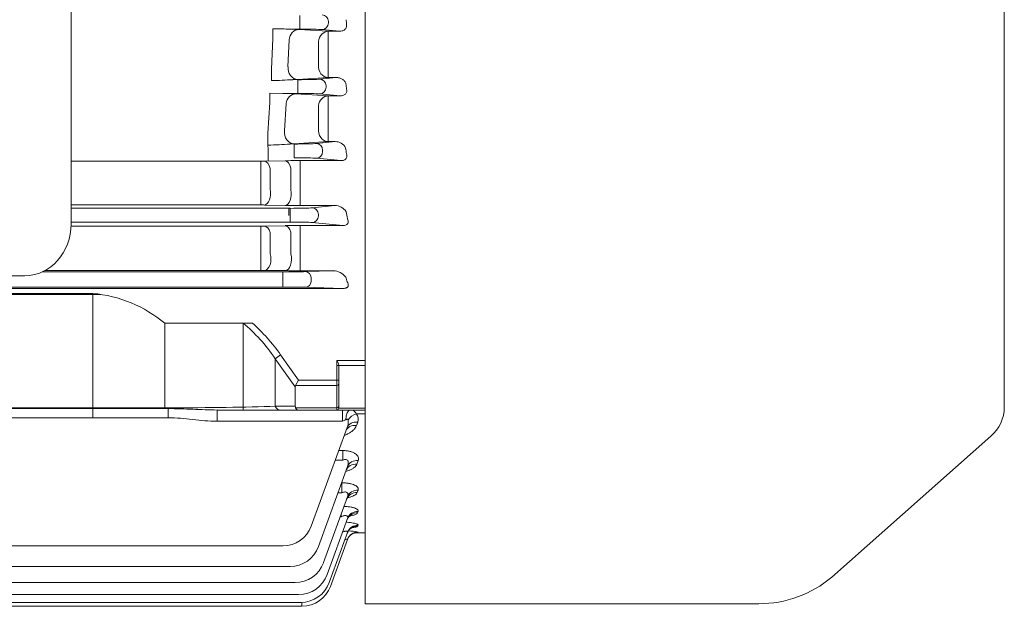
# Model space of a CAD drawing. Extents: x 335 to 5297, y -786 to 2794.
# Drawn here: x 3154 to 3415, y 864 to 1019 of the extents above; entities that cross this region are included whole.
import ezdxf

# ---------------------------------------------------------------- set-up
doc = ezdxf.new("R2010")
doc.units = 0
doc.header["$MEASUREMENT"] = 0
doc.layers.add('OUTLINE', color=3, linetype='Continuous', lineweight=20)

msp = doc.modelspace()

# ---------------------------------------------------------------- linework, layer by layer
at = {"layer": 'OUTLINE', "linetype": 'Continuous'}
for p, q in [((3245.54, 864.79), (3245.54, 1221.19)), ((3217.91, 981.73), (3217.91, 979.97)), ((3228.38, 981.91), (3228.38, 980.11)), ((3217.91, 979.97), (3217.91, 974.52)), ((3220.41, 974.33), (3220.41, 979.81)), ((3225.88, 979.91), (3225.88, 974.19)), ((3228.38, 974.31), (3228.38, 980.11)), ((3217.91, 970.18), (3217.91, 974.52)), ((3217.91, 970.18), (3217.91, 974.52)), ((3228.38, 970.01), (3228.38, 974.31)), ((3228.38, 970.01), (3228.38, 974.31)), ((3167.78, 970.18), (3217.91, 970.18)), ((3225.66, 969.3), (3167.78, 969.3)), ((3218.91, 970.17), (3224.38, 970.05)), ((3224.38, 970.05), (3218.91, 970.17)), ((3225.38, 967.55), (3225.38, 969.3)), ((3225.66, 967.55), (3225.66, 969.3)), ((3228.38, 970.01), (3237.48, 970.01)), ((3237.48, 970.01), (3231.53, 969.44)), ((3225.38, 967.43), (3225.38, 967.55)), ((3225.66, 967.55), (3225.66, 967.43)), ((3225.66, 965.68), (3225.66, 967.43)), ((3233.17, 967.28), (3233.17, 967.69)), ((3167.77, 965.68), (3225.66, 965.68)), ((3217.91, 964.57), (3167.77, 964.57)), ((3217.91, 963.13), (3217.91, 964.57)), ((3224.38, 964.71), (3218.91, 964.58)), ((3239.66, 964.76), (3228.38, 964.76)), ((3228.38, 963.27), (3228.38, 964.76)), ((3231.53, 965.54), (3239.66, 964.76)), ((3217.91, 963.13), (3217.91, 957.54)), ((3220.41, 957.31), (3220.41, 962.93)), ((3225.88, 963.03), (3225.88, 957.23)), ((3228.38, 957.43), (3228.38, 963.27)), ((3217.91, 957.54), (3217.91, 952.87)), ((3228.38, 957.43), (3228.38, 952.81)), ((3223.75, 952.51), (3160.19, 952.51)), ((3160.92, 952.87), (3217.91, 952.87)), ((3218.91, 952.87), (3224.38, 952.82)), ((3223.75, 952.51), (3223.75, 950.76)), ((3223.75, 950.76), (3223.75, 950.22)), ((3228.38, 952.81), (3237.07, 952.81)), ((3237.07, 952.81), (3229.63, 952.56)), ((3231.27, 950.17), (3231.27, 950.81)), ((2915.63, 948.47), (3223.75, 948.47)), ((3194.47, 948.07), (2944.61, 948.07)), ((3239.5, 948.08), (3207.37, 948.08)), ((3223.75, 950.22), (3223.75, 948.47)), ((3229.63, 948.42), (3239.5, 948.08)), ((3245.54, 948.47), (3245.54, 945.49)), ((2945.61, 946.8), (3173.51, 946.8)), ((2945.61, 946.54), (3175.66, 946.54)), ((3173.51, 946.8), (3173.51, 913.94)), ((3245.54, 945.49), (3245.54, 944.02)), ((3192.54, 938.94), (3192.54, 916.35)), ((3215.72, 938.94), (3192.54, 938.94)), ((3213.28, 938.94), (3213.28, 915.99)), ((3221.76, 929.56), (3223.17, 930.56)), ((3221.76, 916.99), (3221.76, 929.56)), ((3221.76, 929.56), (3227.04, 922.09)), ((3227.87, 923.91), (3223.17, 930.56)), ((3238.04, 929.12), (3238.04, 923.91)), ((3245.54, 929.12), (3238.04, 929.12)), ((3238.04, 927.77), (3245.54, 927.77)), ((3238.54, 923.91), (3238.54, 927.8)), ((3227.04, 922.09), (3227.04, 916.99)), ((3227.14, 922.5), (3227.87, 923.91)), ((3227.14, 922.5), (3238.04, 922.5)), ((3238.04, 923.91), (3227.87, 923.91)), ((3238.54, 923.91), (3238.04, 923.91)), ((3238.04, 922.5), (3238.04, 923.91)), ((3238.04, 922.5), (3238.04, 916.57)), ((3238.54, 923.91), (3238.54, 922.85)), ((3238.54, 916.93), (3238.54, 922.85)), ((3193.47, 916.57), (2945.61, 916.57)), ((3193.47, 916.57), (3193.47, 916.35)), ((3227.04, 916.99), (3221.76, 916.99)), ((3238.04, 916.57), (3227.14, 916.57)), ((3238.04, 916.57), (3238.04, 915.99)), ((3238.54, 916.93), (3238.54, 916.49)), ((3245.54, 916.51), (3238.54, 916.51)), ((3193.47, 916.35), (2945.61, 916.35)), ((2945.61, 913.94), (3193.47, 913.94)), ((3193.47, 916.35), (3193.47, 913.94)), ((3206.37, 915.99), (3223.17, 915.99)), ((3206.37, 915.99), (3206.37, 913.02)), ((3223.17, 915.99), (3227.87, 915.99)), ((3227.87, 915.99), (3238.04, 915.99)), ((3238.04, 915.99), (3245.54, 915.99)), ((3239.5, 915.99), (3239.5, 913.02)), ((3243.13, 915.01), (3245.54, 915.01)), ((3206.37, 913.02), (3239.5, 913.02)), ((3231.27, 885.32), (3240.74, 911.33)), ((3243.24, 911.89), (3243.56, 912.76)), ((3239.66, 905.26), (3238.53, 905.26)), ((3239.66, 902.78), (3239.66, 905.26)), ((3233.17, 879.9), (3240.86, 901.02)), ((3237.62, 902.78), (3239.66, 902.78)), ((3243.32, 901.67), (3243.68, 902.63)), ((3239.4, 896.75), (3239.3, 896.75)), ((3239.4, 896.75), (3239.4, 894.1)), ((3238.34, 894.1), (3239.4, 894.1)), ((3243.45, 894.19), (3243.67, 894.81)), ((3234.52, 875.65), (3240.86, 893.04)), ((3239.18, 887.79), (3239.18, 888.44)), ((3243.53, 888.82), (3243.67, 889.2)), ((3235.45, 872.5), (3240.85, 887.33)), ((3238.94, 887.79), (3239.18, 887.79)), ((3243.59, 885.35), (3243.67, 885.56)), ((3236.04, 870.42), (3240.85, 883.62)), ((3245.54, 883.49), (3242.61, 883.49)), ((3243.63, 883.67), (3243.65, 883.74)), ((2915.33, 880.06), (3223.75, 880.06)), ((3236.32, 869.38), (3240.83, 881.77)), ((3240.83, 881.77), (3240.81, 881.7)), ((2913.42, 874.64), (3225.66, 874.64)), ((2912.07, 870.38), (3227.01, 870.38)), ((2911.14, 867.23), (3227.94, 867.23)), ((2910.56, 865.15), (3228.52, 865.15)), ((3228.81, 865.16), (3228.81, 864.12)), ((3094.54, 864.12), (3228.81, 864.12))]:
    msp.add_line(p, q, dxfattribs=at)
at = {"layer": 'OUTLINE'}
for p, q in [((3414.54, 916.76), (3414.54, 1171.21)), ((3167.78, 965.19), (3167.78, 1122.78)), ((3228.28, 1020.3), (3228.28, 1018.55)), ((3228.28, 1018.55), (3228.28, 1018.43)), ((3228.28, 1016.68), (3228.28, 1018.43)), ((3235.79, 1018.28), (3235.79, 1018.69)), ((3221.1, 1016.74), (3221.1, 1014.18)), ((3225.13, 1016.68), (3228.28, 1016.68)), ((3235.77, 1016.1), (3228.01, 1016.58)), ((3234.15, 1016.54), (3238.73, 1016.1)), ((3238.73, 1016.1), (3235.77, 1016.1)), ((3235.77, 1016.1), (3235.77, 1013.66)), ((3221.1, 1014.18), (3220.77, 1006.08)), ((3225.12, 1006.67), (3225.41, 1013.84)), ((3233.17, 1013.38), (3233.17, 1007.19)), ((3235.77, 1007.53), (3235.77, 1013.66)), ((3220.77, 1003.07), (3220.77, 1006.08)), ((3235.77, 1007.53), (3235.77, 1003.85)), ((3227.68, 1003.3), (3226.36, 1003.3)), ((3227.68, 1003.3), (3227.68, 1001.55)), ((3227.72, 1003.36), (3235.77, 1003.85)), ((3237.86, 1003.85), (3233.56, 1003.44)), ((3235.77, 1003.85), (3237.86, 1003.85)), ((3227.68, 1001.55), (3227.68, 1001.43)), ((3227.68, 999.68), (3227.68, 1001.43)), ((3235.2, 1001.28), (3235.2, 1001.69)), ((3220.33, 997.29), (3219.83, 989.12)), ((3223.79, 999.68), (3220.33, 999.72)), ((3220.33, 999.72), (3220.33, 997.29)), ((3223.79, 999.68), (3227.68, 999.68)), ((3235.77, 999.02), (3227.23, 999.56)), ((3233.56, 999.54), (3238.93, 999.02)), ((3238.93, 999.02), (3235.77, 999.02)), ((3235.77, 996.9), (3235.77, 999.02)), ((3224.19, 989.81), (3224.63, 996.96)), ((3233.17, 996.46), (3233.17, 990.41)), ((3235.77, 990.91), (3235.77, 996.9)), ((3235.77, 986.92), (3235.77, 990.91)), ((3219.85, 981.77), (3219.83, 989.12)), ((3226.79, 986.35), (3235.77, 986.92)), ((3237.57, 986.92), (3232.62, 986.44)), ((3235.77, 986.92), (3237.57, 986.92)), ((3226.74, 986.3), (3225.71, 986.3)), ((3226.74, 986.3), (3226.74, 984.55)), ((3226.74, 984.55), (3226.74, 984.43)), ((3226.74, 982.68), (3226.74, 984.43)), ((3234.26, 984.28), (3234.26, 984.69)), ((3167.78, 981.73), (3217.91, 981.73)), ((3217.91, 981.73), (3217.91, 979.97)), ((3224.38, 981.87), (3218.91, 981.75)), ((3239.14, 981.91), (3228.38, 981.91)), ((3228.38, 981.91), (3228.38, 980.11)), ((3232.62, 982.54), (3239.14, 981.91)), ((3155.57, 951.49), (2977.53, 951.49)), ((3410.97, 909.1), (3368.9, 871.81)), ((3349.62, 864.79), (3245.54, 864.79))]:
    msp.add_line(p, q, dxfattribs=at)
for centre, radius, start, end in [((3218.75, 743.18), 273.57, 88.6623, 89.5073), ((3223.77, 938.03), 78.66, 86.9075, 89.005), ((3218.91, 1116.18), 113.13, 270.9406, 273.775), ((3224.71, 1054.77), 51.5, 271.8385, 273.3501), ((3222.65, 914.19), 85.49, 86.9301, 89.2354), ((3237.7, 983.94), 2.98, 26.7182, 92.5336), ((3217.88, 1087.32), 101.33, 271.1028, 274.4276), ((3224.05, 1031.58), 45.31, 272.0889, 273.4643), ((3217.93, 1027.21), 45.47, 269.9671, 271.2272), ((3228.25, 801.16), 180.75, 89.9598, 91.2278), ((3404.54, 916.76), 10, 310, 0), ((3349.62, 894.79), 30, 270, 310)]:
    msp.add_arc(centre, radius, start, end, dxfattribs=at)
at = {"layer": 'OUTLINE', "linetype": 'Continuous'}
for centre, radius, start, end in [((3217.93, 924.01), 46.17, 88.7911, 90.0321), ((3217.93, 924.03), 46.15, 88.7908, 90.0324), ((3228.29, 1157.16), 187.15, 268.802, 270.0267), ((3228.25, 1153.32), 183.31, 268.7892, 270.0396), ((3237.55, 966.52), 3.5, 32.4917, 91.1379), ((3217.93, 1006.97), 42.41, 269.9646, 271.3158), ((3228.25, 795.57), 169.19, 89.9566, 91.3113), ((3217.93, 831.35), 121.53, 89.5408, 90.0123), ((3228.29, 1447.7), 494.89, 269.5472, 270.0103), ((3236.95, 948.42), 4.39, 37.8794, 88.5158), ((3192.48, 10697.59), 9749.51, 270.01171, 270.08752), ((3170.42, 912.38), 34.56, 50.2053, 84.8741), ((3238.04, 916.49), 0.5, 270, 0), ((3241.59, 913.55), 2.12, 338.2515, 43.5385), ((3237.33, 912.85), 3.73, 336.0792, 8.3295), ((3223.75, 888.06), 8, 270, 340), ((3239.84, 863.26), 20.83, 79.4694, 86.5174), ((3240.25, 911.36), 27.9, 275.7422, 276.9619), ((3225.66, 882.64), 8, 270, 340), ((3227.01, 878.38), 8, 270, 340), ((3227.94, 875.23), 8, 270, 340), ((3228.52, 873.15), 8, 270, 340), ((3228.81, 872.12), 8, 270, 340)]:
    msp.add_arc(centre, radius, start, end, dxfattribs=at)
at = {"layer": 'OUTLINE', "extrusion": (0, 0, -1)}
for centre, major_axis, ratio, start_param, end_param in [((3234.15, 1018.69), (-0.17, 1.74), 0.939187, 0.101803, 1.660663), ((3234.15, 1018.28), (0.17, 1.74), 0.939187, 1.48093, 3.039789), ((3299.34, 1043.99), (0, 163.5), 0.363969, 4.551669, 4.559857), ((3228.01, 1013.58), (0.18, 2.99), 0.870132, -1.53842, -0.070875), ((3228.28, 1016.46), (6.25, 0), 0.034921, -1.570796, -0.349066), ((3235.77, 1013.1), (0.19, 2.99), 0.870933, -1.5301, -0.07108), ((3227.72, 1006.36), (-0.18, 2.99), 0.86894, 3.212167, 4.871999), ((3235.77, 1006.85), (-0.18, 2.99), 0.869556, 3.212322, 4.879772), ((3227.68, 1003.51), (-6.25, 0), 0.034921, 3.490659, 4.712389), ((3233.56, 1001.69), (-0.17, 1.74), 0.939187, 0.101803, 1.660663), ((3233.56, 1001.28), (0.17, 1.74), 0.939187, 1.48093, 3.039789), ((3297.99, 1043.99), (0, 163.5), 0.36397, 4.444856, 4.453913), ((3227.23, 996.57), (0.19, 2.99), 0.875365, -1.492755, -0.072249), ((3227.68, 999.46), (6.25, 0), 0.034921, 4.712389, 5.934119), ((3235.77, 996.02), (0.19, 2.99), 0.877271, -1.479557, -0.072772), ((3226.79, 989.35), (-0.19, 2.99), 0.873599, 3.213369, 4.920457), ((3235.77, 989.91), (-0.19, 2.99), 0.875241, 3.213808, 4.933955), ((3226.74, 986.51), (-6.25, 0), 0.034921, 3.490659, 4.712389), ((3232.62, 984.69), (-0.17, 1.74), 0.939187, 0.101803, 1.660663), ((3232.62, 984.28), (0.17, 1.74), 0.939187, 1.48093, 3.039789), ((3295.91, 1043.99), (0, 163.5), 0.36397, 4.33459, 4.3451), ((3218.91, 978.75), (-0.07, 3), 0.540726, 0.0415, 1.220225), ((3224.38, 978.87), (-0.07, 3), 0.538954, 0.041444, 1.2282), ((3226.74, 982.46), (6.25, 0), 0.034921, -1.570796, -0.349066), ((3155.57, 965.19), (0, -13.7), 0.891007, 4.712389, 6.283185)]:
    msp.add_ellipse(centre, major_axis=major_axis, ratio=ratio, start_param=start_param, end_param=end_param, dxfattribs=at)
at = {"layer": 'OUTLINE', "linetype": 'Continuous', "extrusion": (0, 0, -1)}
for centre, major_axis, ratio, start_param, end_param in [((3218.91, 978.75), (-0.07, 3), 0.540726, 0.0415, 1.220225), ((3224.38, 978.87), (-0.07, 3), 0.538954, 0.041444, 1.2282), ((3225.66, 969.51), (6.25, 0), 0.034921, 0.349066, 1.570796), ((3231.53, 967.69), (-0.17, 1.74), 0.939187, 0.101803, 1.660663), ((3231.53, 967.28), (0.17, 1.74), 0.939187, 1.48093, 3.039789), ((3293.27, 1043.99), (0, 163.5), 0.36397, 4.218965, 4.231752), ((3224.38, 961.71), (-0.07, 3), 0.564249, 0.042284, 1.130054), ((3225.66, 965.46), (-6.25, 0), 0.034921, 1.570796, 2.792527), ((3218.91, 955.87), (0.03, 3), 0.566524, 1.066345, 3.126766), ((3224.38, 955.82), (0.02, 3), 0.563449, 1.076723, 3.126804), ((3223.75, 952.59), (-6.25, 0), 0.012218, 3.490659, 4.712389), ((3229.63, 950.81), (-0.06, 1.75), 0.939631, 0.03571, 1.602328), ((3289.39, 1043.99), (0, 163.5), 0.36397, 4.098836, 4.108288), ((3223.75, 948.39), (6.25, 0), 0.012218, -1.570796, -0.349066), ((3229.63, 950.17), (0.06, 1.75), 0.939631, 1.539265, 3.105883), ((3239.48, 949.84), (-2.24, 0.08), 0.782548, 4.259399, 4.676679), ((3193.47, 888.56), (0, 57.98), 0.68986, 0.517996, 0.785398), ((3193.47, 888.56), (0, 59.4), 0.707107, 0.558356, 0.785398), ((3229.87, 921.09), (-2.73, 1.41), 0.517638, -0.261799, 0), ((3238.04, 922.85), (-0.5, 0), 0.707107, 3.141593, 4.712389), ((3193.47, 917.99), (40, 0), 0.035355, 0.785398, 1.570796), ((3223.17, 917.99), (0, 2), 0.816497, 3.141593, 4.18879), ((3229.87, 917.99), (2.73, 1.41), 0.517638, 3.141593, 3.403392), ((3227.87, 917.99), (0, 2), 0.517638, 3.141593, 3.926991), ((3238.04, 916.93), (-0.5, 0), 0.707107, 3.141593, 4.712389), ((3241.55, 912.99), (0, 3), 0.385182, -1.420469, 0), ((3243.13, 912.59), (2.23, 2), 0.708989, 4.358297, 5.278671), ((3239.48, 912.99), (2.24, 1.03), 0.009959, -1.556778, -1.139497), ((3243.24, 909.42), (-2.82, 1.03), 0.805969, 0, 1.285453), ((3243.56, 910.31), (-2.82, 1.03), 0.800225, 0, 1.287379), ((3243.32, 899.01), (-2.82, 1.03), 0.874406, 0, 1.262674), ((3243.68, 899.99), (-2.82, 1.03), 0.867914, 0, 1.264822), ((3243.45, 891.39), (-2.82, 1.03), 0.925434, 0, 1.245902), ((3243.67, 892.02), (-2.82, 1.03), 0.921213, 0, 1.247282), ((3243.53, 885.92), (-2.82, 1.03), 0.962624, 0, 1.233795), ((3243.67, 886.3), (-2.82, 1.03), 0.959993, 0, 1.234648), ((3243.59, 882.39), (-2.82, 1.03), 0.986881, 0, 1.225953), ((3243.67, 882.59), (-2.82, 1.03), 0.985442, 0, 1.226417), ((3243.65, 880.74), (-2.82, 1.03), 0.998231, 0, 1.222299), ((3243.63, 880.68), (-2.82, 1.03), 0.998689, 0.333534, 1.222152), ((3243.63, 880.68), (-2.82, 1.03), 0.998689, 0, 0.333534)]:
    msp.add_ellipse(centre, major_axis=major_axis, ratio=ratio, start_param=start_param, end_param=end_param, dxfattribs=at)
at = {"layer": 'OUTLINE', "linetype": 'Continuous'}
for centre, major_axis, ratio, start_param, end_param in [((3218.91, 973.17), (0.07, 3), 0.535112, 3.182916, 5.11958), ((3224.38, 973.05), (0.07, 3), 0.533606, 3.18287, 5.11209), ((3218.91, 961.58), (-0.07, 3), 0.567385, -1.11973, -0.042395)]:
    msp.add_ellipse(centre, major_axis=major_axis, ratio=ratio, start_param=start_param, end_param=end_param, dxfattribs=at)
at = {"layer": 'OUTLINE'}
for points, knots in [([(3240.6, 1017.82), (3240.62, 1017.71), (3240.63, 1017.59), (3240.61, 1017.35), (3240.59, 1017.23), (3240.5, 1017), (3240.44, 1016.89), (3240.29, 1016.68), (3240.2, 1016.59), (3240, 1016.43), (3239.89, 1016.36), (3239.67, 1016.26), (3239.55, 1016.21), (3239.2, 1016.12), (3238.96, 1016.09), (3238.73, 1016.1)], [0, 0, 0, 0, 0.125, 0.125, 0.25, 0.25, 0.375, 0.375, 0.5, 0.5, 0.625, 0.625, 0.75, 0.75, 1, 1, 1, 1]), ([(3237.86, 1003.85), (3238.16, 1003.86), (3238.45, 1003.82), (3238.85, 1003.71), (3238.99, 1003.66), (3239.24, 1003.55), (3239.36, 1003.49), (3239.71, 1003.28), (3239.92, 1003.11), (3240.26, 1002.7), (3240.39, 1002.46), (3240.46, 1002.2)], [0, 0, 0, 0, 0.25, 0.25, 0.375, 0.375, 0.5, 0.5, 0.75, 0.75, 1, 1, 1, 1]), ([(3240.6, 1000.77), (3240.63, 1000.67), (3240.65, 1000.56), (3240.66, 1000.35), (3240.66, 1000.24), (3240.62, 1000.02), (3240.59, 999.91), (3240.48, 999.7), (3240.4, 999.59), (3240.23, 999.41), (3240.12, 999.33), (3239.89, 999.2), (3239.77, 999.15), (3239.41, 999.04), (3239.16, 999.02), (3238.93, 999.02)], [0, 0, 0, 0, 0.125, 0.125, 0.25, 0.25, 0.375, 0.375, 0.5, 0.5, 0.625, 0.625, 0.75, 0.75, 1, 1, 1, 1]), ([(3240.59, 983.68), (3240.66, 983.5), (3240.71, 983.31), (3240.71, 983.01), (3240.7, 982.91), (3240.65, 982.7), (3240.6, 982.6), (3240.47, 982.4), (3240.39, 982.3), (3240.17, 982.14), (3240.05, 982.08), (3239.79, 981.98), (3239.65, 981.95), (3239.39, 981.91), (3239.26, 981.91), (3239.14, 981.91)], [0, 0, 0, 0, 0.25, 0.25, 0.375, 0.375, 0.5, 0.5, 0.625, 0.625, 0.75, 0.75, 0.875, 0.875, 1, 1, 1, 1])]:
    msp.add_open_spline(points, degree=3, knots=knots, dxfattribs=at)
at = {"layer": 'OUTLINE', "linetype": 'Continuous'}
for points, knots in [([(3240.86, 966.55), (3240.94, 966.38), (3241.01, 966.21), (3241.06, 965.94), (3241.07, 965.85), (3241.07, 965.66), (3241.05, 965.56), (3240.98, 965.37), (3240.93, 965.27), (3240.77, 965.08), (3240.65, 964.99), (3240.39, 964.86), (3240.23, 964.81), (3239.94, 964.76), (3239.8, 964.75), (3239.66, 964.76)], [0, 0, 0, 0, 0.25, 0.25, 0.375, 0.375, 0.5, 0.5, 0.625, 0.625, 0.75, 0.75, 0.875, 0.875, 1, 1, 1, 1]), ([(3241.02, 948.67), (3241.01, 948.63), (3240.98, 948.58), (3240.89, 948.49), (3240.83, 948.44), (3240.71, 948.36), (3240.65, 948.33), (3240.53, 948.27), (3240.47, 948.25), (3240.4, 948.23)], [0, 0, 0, 0, 0.25, 0.25, 0.5, 0.5, 0.75, 0.75, 1, 1, 1, 1]), ([(3240.74, 949.85), (3240.86, 949.67), (3240.96, 949.49), (3241.05, 949.19), (3241.07, 949.09), (3241.07, 948.88), (3241.06, 948.78), (3241.02, 948.67)], [0, 0, 0, 0, 0.5, 0.5, 0.75, 0.75, 1, 1, 1, 1]), ([(3238.04, 929.12), (3238.15, 928.89), (3238.27, 928.66), (3238.41, 928.32), (3238.46, 928.22), (3238.52, 928), (3238.54, 927.9), (3238.54, 927.8)], [0, 0, 0, 0, 0.5, 0.5, 0.75, 0.75, 1, 1, 1, 1]), ([(3206.37, 915.99), (3205.31, 915.99), (3204.25, 916.02), (3202.12, 916.09), (3201.04, 916.14), (3198.89, 916.23), (3197.82, 916.28), (3195.65, 916.34), (3194.56, 916.35), (3193.47, 916.35)], [0, 0, 0, 0, 0.25, 0.25, 0.5, 0.5, 0.75, 0.75, 1, 1, 1, 1]), ([(3193.47, 913.94), (3194.55, 913.94), (3195.63, 913.89), (3197.78, 913.73), (3198.85, 913.61), (3202.06, 913.26), (3204.21, 913.02), (3206.37, 913.02)], [0, 0, 0, 0, 0.25, 0.25, 0.5, 0.5, 1, 1, 1, 1]), ([(3243.13, 915.01), (3243.06, 915.18), (3242.99, 915.33), (3242.8, 915.59), (3242.68, 915.69), (3242.42, 915.85), (3242.28, 915.9), (3241.94, 915.97), (3241.75, 915.99), (3241.55, 915.99)], [0, 0, 0, 0, 0.25, 0.25, 0.5, 0.5, 0.75, 0.75, 1, 1, 1, 1]), ([(3240.04, 909.33), (3240.1, 909.35), (3240.15, 909.36), (3240.51, 909.5), (3240.8, 909.62), (3241.34, 909.9), (3241.59, 910.05), (3242.05, 910.38), (3242.26, 910.55), (3242.63, 910.91), (3242.78, 911.09), (3243.05, 911.48), (3243.16, 911.69), (3243.24, 911.89)], [0.3540852, 0.3540852, 0.3540852, 0.3540852, 0.375, 0.375, 0.5, 0.5, 0.625, 0.625, 0.75, 0.75, 0.875, 0.875, 1, 1, 1, 1]), ([(3240.4, 913.44), (3240.46, 913.46), (3240.53, 913.49), (3240.65, 913.53), (3240.71, 913.55), (3240.83, 913.56), (3240.89, 913.55), (3240.98, 913.49), (3241.01, 913.44), (3241.02, 913.39)], [0, 0, 0, 0, 0.25, 0.25, 0.5, 0.5, 0.75, 0.75, 1, 1, 1, 1]), ([(3243.68, 902.63), (3243.73, 902.78), (3243.76, 902.94), (3243.77, 903.24), (3243.74, 903.4), (3243.63, 903.71), (3243.55, 903.86), (3243.31, 904.15), (3243.15, 904.29), (3242.79, 904.55), (3242.58, 904.67), (3242.09, 904.89), (3241.82, 904.98), (3241.24, 905.12), (3240.93, 905.18), (3240.31, 905.25), (3239.98, 905.26), (3239.66, 905.26)], [0, 0, 0, 0, 0.125, 0.125, 0.25, 0.25, 0.375, 0.375, 0.5, 0.5, 0.625, 0.625, 0.75, 0.75, 0.875, 0.875, 1, 1, 1, 1]), ([(3239.66, 902.78), (3239.8, 902.84), (3239.94, 902.89), (3240.16, 902.94), (3240.23, 902.95), (3240.38, 902.95), (3240.45, 902.95), (3240.65, 902.9), (3240.77, 902.84), (3240.93, 902.66), (3240.98, 902.55), (3241.08, 902.22), (3241.08, 901.98), (3241.01, 901.5), (3240.94, 901.26), (3240.86, 901.02)], [0, 0, 0, 0, 0.125, 0.125, 0.1875, 0.1875, 0.25, 0.25, 0.375, 0.375, 0.5, 0.5, 0.75, 0.75, 1, 1, 1, 1]), ([(3240.45, 899.78), (3240.45, 899.78), (3240.45, 899.78), (3240.75, 899.86), (3241.03, 899.96), (3241.55, 900.16), (3241.79, 900.27), (3242.24, 900.51), (3242.44, 900.64), (3242.78, 900.92), (3242.93, 901.06), (3243.17, 901.36), (3243.26, 901.51), (3243.32, 901.67)], [0.3745249, 0.3745249, 0.3745249, 0.3745249, 0.375, 0.375, 0.5, 0.5, 0.625, 0.625, 0.75, 0.75, 0.875, 0.875, 1, 1, 1, 1]), ([(3240.74, 900.45), (3240.74, 900.45), (3240.73, 900.44), (3240.63, 900.33), (3240.55, 900.13), (3240.51, 900.02)], [0.760766, 0.760766, 0.760766, 0.760766, 0.8010805, 0.907267, 1, 1, 1, 1]), ([(3243.67, 894.81), (3243.72, 894.92), (3243.73, 895.04), (3243.71, 895.22), (3243.69, 895.27), (3243.65, 895.39), (3243.62, 895.45), (3243.5, 895.63), (3243.39, 895.74), (3243.11, 895.95), (3242.94, 896.06), (3242.54, 896.25), (3242.31, 896.33), (3241.8, 896.48), (3241.53, 896.55), (3240.96, 896.65), (3240.65, 896.69), (3240.03, 896.74), (3239.72, 896.75), (3239.4, 896.75)], [0, 0, 0, 0, 0.125, 0.125, 0.1875, 0.1875, 0.25, 0.25, 0.375, 0.375, 0.5, 0.5, 0.625, 0.625, 0.75, 0.75, 0.875, 0.875, 1, 1, 1, 1]), ([(3239.4, 894.1), (3239.53, 894.16), (3239.65, 894.21), (3239.92, 894.29), (3240.05, 894.32), (3240.31, 894.34), (3240.43, 894.33), (3240.65, 894.26), (3240.73, 894.21), (3240.87, 894.07), (3240.91, 893.99), (3240.96, 893.81), (3240.98, 893.72), (3240.97, 893.44), (3240.93, 893.24), (3240.86, 893.04)], [0, 0, 0, 0, 0.125, 0.125, 0.25, 0.25, 0.375, 0.375, 0.5, 0.5, 0.625, 0.625, 0.75, 0.75, 1, 1, 1, 1]), ([(3241.2, 893.25), (3241.2, 893.25), (3241.17, 893.23), (3241.02, 893.09), (3240.77, 892.79), (3240.68, 892.53), (3240.64, 892.4)], [0.6934848, 0.6934848, 0.6934848, 0.6934848, 0.7488968, 0.8366342, 0.934179, 1, 1, 1, 1]), ([(3240.88, 892.83), (3241.11, 892.87), (3241.33, 892.93), (3241.79, 893.06), (3242.02, 893.14), (3242.45, 893.32), (3242.64, 893.42), (3242.97, 893.62), (3243.11, 893.73), (3243.32, 893.95), (3243.4, 894.07), (3243.45, 894.19)], [0.4002684, 0.4002684, 0.4002684, 0.4002684, 0.5, 0.5, 0.625, 0.625, 0.75, 0.75, 0.875, 0.875, 1, 1, 1, 1]), ([(3243.67, 889.2), (3243.7, 889.28), (3243.7, 889.36), (3243.64, 889.53), (3243.58, 889.61), (3243.38, 889.78), (3243.26, 889.86), (3243.02, 889.97), (3242.93, 890.01), (3242.75, 890.08), (3242.55, 890.15), (3242.32, 890.21), (3242.09, 890.27), (3241.96, 890.29), (3241.57, 890.37), (3241.3, 890.41), (3240.72, 890.48), (3240.41, 890.51), (3240.05, 890.53), (3240, 890.53), (3239.94, 890.53)], [0, 0, 0, 0, 0.125, 0.125, 0.25, 0.25, 0.375, 0.375, 0.4375, 0.4375, 0.5, 0.5625, 0.5625, 0.625, 0.625, 0.75, 0.75, 0.875, 0.875, 0.8974266, 0.8974266, 0.8974266, 0.8974266]), ([(3239.18, 887.79), (3239.3, 887.84), (3239.42, 887.89), (3239.66, 887.98), (3239.78, 888.01), (3240.02, 888.07), (3240.14, 888.09), (3240.37, 888.1), (3240.48, 888.09), (3240.66, 888.04), (3240.73, 888), (3240.84, 887.9), (3240.87, 887.84), (3240.93, 887.64), (3240.91, 887.49), (3240.85, 887.33)], [0, 0, 0, 0, 0.125, 0.125, 0.25, 0.25, 0.375, 0.375, 0.5, 0.5, 0.625, 0.625, 0.75, 0.75, 1, 1, 1, 1]), ([(3241.71, 888.17), (3241.71, 888.17), (3241.68, 888.16), (3241.52, 888.07), (3241.2, 887.79), (3240.89, 887.38), (3240.78, 887.07), (3240.73, 886.93)], [0.6545648, 0.6545648, 0.6545648, 0.6545648, 0.6971742, 0.7688387, 0.8458247, 0.9405804, 1, 1, 1, 1]), ([(3241.41, 887.93), (3241.52, 887.95), (3241.62, 887.97), (3241.97, 888.04), (3242.2, 888.1), (3242.51, 888.19), (3242.61, 888.22), (3242.79, 888.28), (3242.88, 888.32), (3243.11, 888.42), (3243.24, 888.5), (3243.43, 888.65), (3243.5, 888.74), (3243.53, 888.82)], [0.4487508, 0.4487508, 0.4487508, 0.4487508, 0.5, 0.5, 0.625, 0.625, 0.6875, 0.6875, 0.75, 0.75, 0.875, 0.875, 1, 1, 1, 1]), ([(3243.67, 885.56), (3243.68, 885.61), (3243.67, 885.66), (3243.58, 885.76), (3243.5, 885.81), (3243.27, 885.91), (3243.13, 885.96), (3242.79, 886.05), (3242.59, 886.09), (3242.15, 886.17), (3241.9, 886.21), (3241.37, 886.27), (3241.09, 886.29), (3240.7, 886.32), (3240.6, 886.33), (3240.49, 886.34)], [0, 0, 0, 0, 0.125, 0.125, 0.25, 0.25, 0.375, 0.375, 0.5, 0.5, 0.625, 0.625, 0.75, 0.75, 0.793992, 0.793992, 0.793992, 0.793992]), ([(3242.33, 884.93), (3242.41, 884.95), (3242.48, 884.96), (3242.66, 884.99), (3242.75, 885), (3242.93, 885.04), (3243.01, 885.06), (3243.23, 885.12), (3243.35, 885.16), (3243.52, 885.25), (3243.57, 885.3), (3243.59, 885.35)], [0.5784567, 0.5784567, 0.5784567, 0.5784567, 0.625, 0.625, 0.6875, 0.6875, 0.75, 0.75, 0.875, 0.875, 1, 1, 1, 1]), ([(3239.55, 883.77), (3239.59, 883.79), (3239.64, 883.8), (3239.79, 883.85), (3239.91, 883.88), (3240.14, 883.94), (3240.25, 883.95), (3240.45, 883.97), (3240.54, 883.97), (3240.69, 883.95), (3240.75, 883.92), (3240.88, 883.83), (3240.89, 883.73), (3240.85, 883.62)], [0.2063901, 0.2063901, 0.2063901, 0.2063901, 0.25, 0.25, 0.375, 0.375, 0.5, 0.5, 0.625, 0.625, 0.75, 0.75, 1, 1, 1, 1]), ([(3242.28, 885), (3242.28, 885), (3242.26, 885), (3242.15, 884.96), (3241.85, 884.8), (3241.44, 884.48), (3241.03, 884), (3240.87, 883.62), (3240.78, 883.41)], [0.6325086, 0.6325086, 0.6325086, 0.6325086, 0.6588506, 0.7098507, 0.7659399, 0.8382314, 0.9222795, 1, 1, 1, 1]), ([(3243.04, 883.6), (3243.04, 883.6), (3243.04, 883.6), (3243.01, 883.59), (3242.85, 883.56), (3242.54, 883.48), (3242.11, 883.28), (3241.65, 882.96), (3241.43, 882.7), (3241.31, 882.56)], [0.6598009, 0.6598009, 0.6598009, 0.6598009, 0.6628732, 0.7053034, 0.7423906, 0.789112, 0.8582348, 0.933769, 1, 1, 1, 1]), ([(3240.15, 881.72), (3240.16, 881.72), (3240.16, 881.72), (3240.27, 881.75), (3240.36, 881.78), (3240.54, 881.82), (3240.62, 881.83), (3240.74, 881.84), (3240.78, 881.84), (3240.83, 881.81), (3240.84, 881.8), (3240.83, 881.77)], [0.4964842, 0.4964842, 0.4964842, 0.4964842, 0.5, 0.5, 0.625, 0.625, 0.75, 0.75, 0.875, 0.875, 1, 1, 1, 1])]:
    msp.add_open_spline(points, degree=3, knots=knots, dxfattribs=at)

doc.saveas('drawing.dxf')
